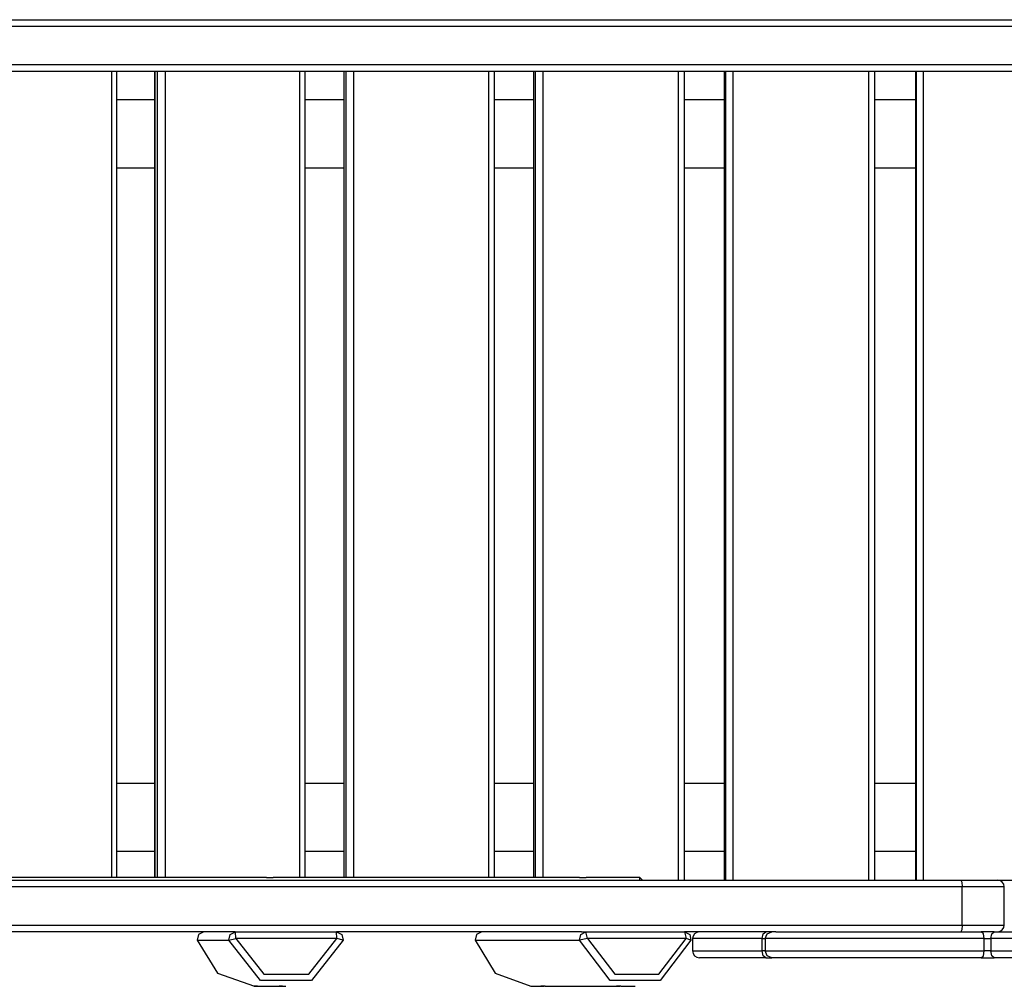
# Model space of a CAD drawing. Units: inches. Extents: x 93 to 207, y 20 to 189.
# Drawn here: x 143 to 150, y 68 to 75 of the extents above; entities that cross this region are included whole.
import ezdxf

# ---------------------------------------------------------------- set-up
doc = ezdxf.new("R2010")
doc.units = ezdxf.units.IN
doc.header["$MEASUREMENT"] = 0
doc.layers.add('Ebene 1', color=7, linetype='Continuous')

# ---------------------------------------------------------------- blocks, each defined once
blk = doc.blocks.new('block 2')
at = {"layer": 'Ebene 1', "color": 179, "lineweight": 25, "true_color": 0x1a171b}
for points in [[(142.3594, 75.3308), (152.4269, 75.3308)], [(154.4412, 75.2808), (142.3736, 75.2808)], [(142.4206, 75.0011), (154.4412, 75.0011)], [(154.4919, 74.9512), (142.423, 74.9512)], [(143.8832, 74.9512), (143.8832, 69.0311)], [(143.9235, 69.0311), (143.9235, 74.9512)], [(144.2003, 74.9512), (144.2003, 69.0311)], [(144.201, 74.9512), (144.201, 69.0311)], [(144.2201, 74.9512), (144.2201, 69.0311)], [(144.2777, 74.9512), (144.2777, 69.0311)], [(145.2647, 74.9512), (145.2647, 69.0311)], [(145.3065, 69.0311), (145.3065, 74.9512)], [(145.5892, 74.9512), (145.5892, 69.0311)], [(145.5896, 74.9512), (145.5896, 69.0311)], [(145.6054, 74.9512), (145.6054, 69.0311)], [(145.6616, 74.9512), (145.6616, 69.0311)], [(146.6529, 74.9512), (146.6529, 69.0311)], [(146.6961, 69.0311), (146.6961, 74.9512)], [(146.9848, 74.9512), (146.9848, 69.0311)], [(146.9848, 74.9512), (146.9848, 69.0311)], [(146.9969, 74.9512), (146.9969, 69.0311)], [(147.0518, 74.9512), (147.0518, 69.0311)], [(148.0468, 74.9512), (148.0468, 69.0108)], [(148.0916, 69.0108), (148.0916, 74.9512)], [(148.3853, 74.9512), (148.3853, 69.0108)], [(148.3853, 74.9512), (148.3853, 69.0108)], [(148.3939, 74.9512), (148.3939, 69.0108)], [(148.4471, 74.9512), (148.4471, 69.0108)], [(149.4446, 74.9512), (149.4446, 69.0108)], [(149.4911, 69.0108), (149.4911, 74.9512)], [(149.7897, 74.9512), (149.7897, 69.0108)], [(149.7897, 74.9512), (149.7897, 69.0108)], [(149.7943, 74.9512), (149.7943, 69.0108)], [(149.8462, 74.9512), (149.8462, 69.0108)], [(144.2003, 74.741), (144.062, 74.741), (143.9239, 74.741)], [(145.5896, 74.741), (145.4481, 74.741), (145.3065, 74.741)], [(146.9848, 74.741), (146.8408, 74.741), (146.6966, 74.741)], [(148.3858, 74.741), (148.2387, 74.741), (148.0917, 74.741)], [(149.79, 74.741), (149.6405, 74.741), (149.4911, 74.741)], [(144.2003, 74.2408), (144.062, 74.2408), (143.9239, 74.2408)], [(145.5896, 74.2408), (145.4481, 74.2408), (145.3065, 74.2408)], [(146.9848, 74.2408), (146.8408, 74.2408), (146.6966, 74.2408)], [(148.3858, 74.2408), (148.2387, 74.2408), (148.0917, 74.2408)], [(149.79, 74.2408), (149.6405, 74.2408), (149.4911, 74.2408)], [(144.2003, 69.7212), (144.062, 69.7212), (143.9239, 69.7212)], [(145.5896, 69.7212), (145.4481, 69.7212), (145.3065, 69.7212)], [(146.9848, 69.7212), (146.8408, 69.7212), (146.6966, 69.7212)], [(148.3858, 69.7212), (148.2387, 69.7212), (148.0917, 69.7212)], [(149.79, 69.7212), (149.6405, 69.7212), (149.4911, 69.7212)], [(144.2003, 69.2209), (144.062, 69.2209), (143.9239, 69.2209)], [(145.5896, 69.2209), (145.4481, 69.2209), (145.3065, 69.2209)], [(146.9848, 69.2209), (146.8408, 69.2209), (146.6966, 69.2209)], [(148.3858, 69.2209), (148.2387, 69.2209), (148.0917, 69.2209)], [(149.79, 69.2209), (149.6405, 69.2209), (149.4911, 69.2209)], [(142.737, 69.0108), (150.1219, 69.0108)], [(145.0216, 69.0311), (142.799, 69.0311)], [(145.0216, 69.0311), (145.0223, 69.0311), (145.0223, 69.0311), (145.0227, 69.0311), (145.023, 69.0311), (145.0237, 69.0311), (145.0249, 69.0308), (145.0258, 69.0308), (145.0265, 69.0308), (145.0272, 69.0308), (145.0284, 69.0308), (145.029, 69.0308), (145.0308, 69.0308), (145.0328, 69.0304), (145.0339, 69.0304), (145.0351, 69.0304), (145.0361, 69.0304), (145.0371, 69.0304), (145.0382, 69.0304), (145.0392, 69.0304), (145.0399, 69.0304), (145.0406, 69.0304), (145.0411, 69.0304), (145.0418, 69.0304), (145.0442, 69.0304), (145.0466, 69.0304), (145.0482, 69.0304), (145.0492, 69.0304), (145.0502, 69.0304), (145.0516, 69.0304), (145.0542, 69.0304), (145.0563, 69.0304), (145.0573, 69.0304), (145.0583, 69.0304), (145.0594, 69.0304), (145.0604, 69.0304), (145.0625, 69.0308), (145.0644, 69.0308), (145.0661, 69.0308), (145.0675, 69.0308), (145.0681, 69.0308), (145.0685, 69.0308), (145.0692, 69.0308), (145.0699, 69.0311), (145.0706, 69.0311), (145.0712, 69.0311), (145.0718, 69.0311)], [(147.3214, 69.0311), (145.0712, 69.0311)], [(147.3214, 69.0311), (147.3221, 69.0311), (147.3224, 69.0311), (147.3228, 69.0311), (147.3231, 69.0311), (147.3235, 69.0311), (147.3245, 69.0308), (147.3255, 69.0308), (147.3262, 69.0308), (147.3273, 69.0308), (147.3281, 69.0308), (147.3288, 69.0308), (147.3305, 69.0308), (147.3326, 69.0304), (147.3336, 69.0304), (147.3348, 69.0304), (147.3359, 69.0304), (147.3369, 69.0304), (147.3379, 69.0304), (147.3393, 69.0304), (147.3397, 69.0304), (147.3404, 69.0304), (147.341, 69.0304), (147.3416, 69.0304), (147.344, 69.0304), (147.3464, 69.0304), (147.3478, 69.0304), (147.349, 69.0304), (147.3504, 69.0304), (147.3514, 69.0304), (147.3538, 69.0304), (147.3559, 69.0304), (147.3572, 69.0304), (147.3584, 69.0304), (147.3595, 69.0304), (147.3605, 69.0304), (147.3622, 69.0308), (147.364, 69.0308), (147.3659, 69.0308), (147.3672, 69.0308), (147.3679, 69.0308), (147.3686, 69.0308), (147.369, 69.0308), (147.3696, 69.0311), (147.3705, 69.0311), (147.3712, 69.0311), (147.3714, 69.0311)], [(147.7638, 69.0311), (147.3712, 69.0311)], [(147.7638, 69.0108), (147.7638, 69.0263), (147.7638, 69.0311)], [(147.7837, 69.0108), (147.7638, 69.0311)], [(150.1219, 69.0108), (150.3161, 69.0108), (150.3919, 69.0108)], [(150.1219, 69.0108), (150.1302, 68.9963), (150.1336, 68.9608)], [(150.3919, 69.0108), (163.8959, 69.0108)], [(150.1336, 68.9608), (142.7508, 68.9608)], [(150.4418, 68.9608), (150.3557, 68.9608), (150.1336, 68.9608)], [(150.1336, 68.6811), (150.1336, 68.9608)], [(150.4418, 68.6811), (150.4418, 68.9608)], [(142.7889, 68.6811), (150.1336, 68.6811)], [(150.1336, 68.6811), (150.1302, 68.6456), (150.1219, 68.6308)], [(150.1336, 68.6811), (150.3557, 68.6811), (150.4418, 68.6811)], [(144.7912, 68.6308), (143.147, 68.6308)], [(144.5622, 68.6308), (144.5235, 68.6122), (144.5137, 68.5705)], [(144.5137, 68.5705), (144.6635, 68.3266), (144.9334, 68.2308)], [(144.5137, 68.5705), (144.7457, 68.5705)], [(144.7457, 68.5705), (144.7557, 68.6122), (144.7944, 68.6308)], [(144.7457, 68.5705), (144.7972, 68.5808)], [(145.5853, 68.5705), (145.3532, 68.2742), (144.9775, 68.2742), (144.7457, 68.5705)], [(144.791, 68.6308), (144.7944, 68.6308)], [(144.7944, 68.6308), (145.5363, 68.6308)], [(144.7972, 68.5808), (144.7944, 68.6308)], [(144.7972, 68.5808), (145.0022, 68.319), (145.3343, 68.319), (145.5391, 68.5808)], [(145.5391, 68.5808), (144.7972, 68.5808)], [(145.5363, 68.6308), (145.5751, 68.6122), (145.5853, 68.5705)], [(145.5391, 68.5808), (145.5363, 68.6308)], [(147.3359, 68.6308), (145.5367, 68.6308)], [(145.5853, 68.5705), (145.5391, 68.5808)], [(146.6031, 68.6308), (146.565, 68.6122), (146.5556, 68.5705)], [(146.5556, 68.5705), (146.7015, 68.3266), (146.9647, 68.2308)], [(146.5556, 68.5705), (147.3214, 68.5705)], [(147.3214, 68.5705), (147.3312, 68.6122), (147.369, 68.6308)], [(147.3803, 68.5808), (147.3214, 68.5705)], [(148.1405, 68.5705), (147.9145, 68.2742), (147.5478, 68.2742), (147.3214, 68.5705)], [(147.3362, 68.6308), (147.369, 68.6308)], [(147.369, 68.6308), (148.0929, 68.6308)], [(147.3803, 68.5808), (147.369, 68.6308)], [(147.3803, 68.5808), (147.5803, 68.319), (147.9042, 68.319), (148.1041, 68.5808)], [(148.1041, 68.5808), (147.3803, 68.5808)], [(148.0929, 68.6308), (148.131, 68.6122), (148.1405, 68.5705)], [(148.7639, 68.6308), (148.0929, 68.6308)], [(148.0929, 68.6308), (148.1041, 68.5808)], [(148.1405, 68.5705), (148.1041, 68.5808)], [(148.6622, 68.5808), (148.2881, 68.5808), (148.1522, 68.5808)], [(148.1522, 68.5808), (148.1522, 68.4909)], [(148.6622, 68.5808), (148.67, 68.616), (148.6891, 68.6308)], [(148.6622, 68.5808), (148.6791, 68.5808), (148.6855, 68.5808)], [(148.6622, 68.4909), (148.6622, 68.5808)], [(148.6855, 68.5808), (148.7, 68.616), (148.7353, 68.6308)], [(150.2947, 68.5808), (149.7523, 68.5808), (149.2188, 68.5808), (148.8302, 68.5808), (148.6855, 68.5808)], [(148.6855, 68.5808), (148.6855, 68.4909)], [(148.7639, 68.6308), (148.9744, 68.6308), (149.3497, 68.6308), (149.8133, 68.6308), (150.2711, 68.6308)], [(150.3674, 68.6308), (150.3199, 68.6308), (150.2711, 68.6308)], [(150.2947, 68.5808), (150.2882, 68.616), (150.2711, 68.6308)], [(150.2947, 68.5808), (150.3188, 68.5808), (150.3426, 68.5808)], [(150.2947, 68.4909), (150.2947, 68.5808)], [(150.3426, 68.5808), (150.3498, 68.616), (150.3674, 68.6308)], [(151.9845, 68.5808), (151.8212, 68.5808), (151.4185, 68.5808), (150.88, 68.5808), (150.3426, 68.5808)], [(150.3426, 68.5808), (150.3426, 68.4909)], [(150.3674, 68.6308), (150.8804, 68.6308), (151.3944, 68.6308), (151.7785, 68.6308), (151.9342, 68.6308)], [(148.1522, 68.4909), (148.2881, 68.4909), (148.6622, 68.4909)], [(148.6891, 68.441), (148.3317, 68.441), (148.2022, 68.441)], [(148.6855, 68.4909), (148.6791, 68.4909), (148.6622, 68.4909)], [(148.6891, 68.441), (148.67, 68.4558), (148.6622, 68.4909)], [(148.7353, 68.441), (148.7, 68.4558), (148.6855, 68.4909)], [(148.6855, 68.4909), (148.8302, 68.4909), (149.2188, 68.4909), (149.7523, 68.4909), (150.2947, 68.4909)], [(148.6891, 68.441), (148.7229, 68.441), (148.7353, 68.441)], [(150.2711, 68.441), (149.754, 68.441), (149.2446, 68.441), (148.8736, 68.441), (148.7353, 68.441)], [(150.2711, 68.441), (150.2882, 68.4558), (150.2947, 68.4909)], [(150.2711, 68.441), (150.3199, 68.441), (150.3674, 68.441)], [(150.3426, 68.4909), (150.3188, 68.4909), (150.2947, 68.4909)], [(150.3426, 68.4909), (150.88, 68.4909), (151.4185, 68.4909), (151.8212, 68.4909), (151.9845, 68.4909)], [(150.3674, 68.441), (150.3498, 68.4558), (150.3426, 68.4909)], [(151.9342, 68.441), (151.7785, 68.441), (151.3944, 68.441), (150.8804, 68.441), (150.3674, 68.441)], [(144.957, 68.2308), (144.952, 68.2308), (144.951, 68.2308), (144.9496, 68.2308), (144.9486, 68.2308), (144.9476, 68.2308), (144.9465, 68.2315), (144.945, 68.2315), (144.9446, 68.2315), (144.944, 68.2315), (144.9436, 68.2315), (144.9429, 68.2315), (144.9409, 68.2315), (144.939, 68.2315), (144.9383, 68.2315), (144.9374, 68.2315), (144.9369, 68.2315), (144.9365, 68.2315), (144.9362, 68.2315), (144.9359, 68.2315), (144.9345, 68.2315), (144.9329, 68.2315), (144.9328, 68.2315), (144.9322, 68.2315), (144.9321, 68.2315), (144.9315, 68.2315), (144.9309, 68.2315), (144.9309, 68.2315)], [(144.9321, 68.2315), (144.9322, 68.2315), (144.9329, 68.2315), (144.9341, 68.2315), (144.9348, 68.2315), (144.9355, 68.2315), (144.9362, 68.2315), (144.9374, 68.2315), (144.939, 68.2315), (144.9409, 68.2315), (144.9419, 68.2315), (144.9429, 68.2315), (144.944, 68.2315), (144.945, 68.2308), (144.9462, 68.2308), (144.9472, 68.2308), (144.9486, 68.2308), (144.9496, 68.2308), (144.952, 68.2308), (144.9546, 68.2308)], [(144.9334, 68.2308), (144.9546, 68.2308)], [(144.957, 68.2308), (145.1384, 68.2308)], [(145.1408, 68.2308), (145.1362, 68.2308), (145.1348, 68.2308), (145.1338, 68.2308), (145.1324, 68.2308), (145.1314, 68.2308), (145.1303, 68.2315), (145.1293, 68.2315), (145.1286, 68.2315), (145.1281, 68.2315), (145.1274, 68.2315), (145.1271, 68.2315), (145.125, 68.2315), (145.1228, 68.2315), (145.1221, 68.2315), (145.121, 68.2315), (145.1207, 68.2315), (145.1203, 68.2315), (145.12, 68.2315), (145.1197, 68.2315), (145.1183, 68.2315), (145.1172, 68.2315), (145.1166, 68.2315), (145.1162, 68.2315), (145.1159, 68.2315), (145.1153, 68.2315), (145.1152, 68.2315), (145.1147, 68.2315)], [(145.1159, 68.2315), (145.1162, 68.2315), (145.1169, 68.2315), (145.1183, 68.2315), (145.119, 68.2315), (145.1197, 68.2315), (145.1203, 68.2315), (145.121, 68.2315), (145.1228, 68.2315), (145.1246, 68.2315), (145.1257, 68.2315), (145.1267, 68.2315), (145.1277, 68.2315), (145.1288, 68.2308), (145.13, 68.2308), (145.131, 68.2308), (145.1324, 68.2308), (145.1334, 68.2308), (145.1358, 68.2308), (145.1384, 68.2308)], [(145.1408, 68.2308), (145.1655, 68.2308)], [(146.9647, 68.2308), (147.0575, 68.2308)], [(147.0384, 68.2315), (147.0391, 68.2315), (147.0398, 68.2315), (147.0403, 68.2315), (147.041, 68.2315), (147.0417, 68.2315), (147.042, 68.2315), (147.0434, 68.2315), (147.0451, 68.2315), (147.0458, 68.2315), (147.0468, 68.2315), (147.0475, 68.2315), (147.0487, 68.2308), (147.0498, 68.2308), (147.0508, 68.2308), (147.0518, 68.2308), (147.0529, 68.2308), (147.0555, 68.2308), (147.0575, 68.2308)], [(147.0689, 68.2308), (147.0642, 68.2308), (147.0629, 68.2308), (147.0617, 68.2308), (147.0603, 68.2308), (147.0592, 68.2308), (147.0579, 68.2315), (147.0568, 68.2315), (147.0561, 68.2315), (147.0558, 68.2315), (147.0551, 68.2315), (147.0542, 68.2315), (147.0522, 68.2315), (147.0501, 68.2315), (147.0491, 68.2315), (147.048, 68.2315), (147.0475, 68.2315), (147.0472, 68.2315), (147.0465, 68.2315), (147.0461, 68.2315), (147.0444, 68.2315), (147.043, 68.2315), (147.0424, 68.2315), (147.0417, 68.2315), (147.041, 68.2315), (147.0405, 68.2315), (147.0396, 68.2315), (147.0387, 68.2315), (147.0387, 68.2315), (147.0384, 68.2315)], [(147.0575, 68.2308), (147.0599, 68.2308), (147.0623, 68.2308)], [(147.0689, 68.2308), (147.6127, 68.2308)], [(147.5937, 68.2315), (147.5944, 68.2315), (147.5951, 68.2315), (147.5955, 68.2315), (147.5958, 68.2315), (147.5965, 68.2315), (147.5972, 68.2315), (147.5986, 68.2315), (147.5999, 68.2315), (147.6012, 68.2315), (147.6018, 68.2315), (147.6029, 68.2315), (147.6039, 68.2308), (147.6049, 68.2308), (147.6056, 68.2308), (147.6072, 68.2308), (147.6082, 68.2308), (147.6103, 68.2308), (147.6127, 68.2308)], [(147.6241, 68.2308), (147.6191, 68.2308), (147.618, 68.2308), (147.6167, 68.2308), (147.6156, 68.2308), (147.6142, 68.2308), (147.6132, 68.2315), (147.612, 68.2315), (147.6113, 68.2315), (147.6106, 68.2315), (147.6103, 68.2315), (147.6096, 68.2315), (147.6075, 68.2315), (147.6049, 68.2315), (147.6043, 68.2315), (147.6032, 68.2315), (147.6025, 68.2315), (147.6022, 68.2315), (147.6018, 68.2315), (147.6012, 68.2315), (147.5998, 68.2315), (147.5979, 68.2315), (147.5972, 68.2315), (147.5965, 68.2315), (147.5962, 68.2315), (147.5955, 68.2315), (147.5948, 68.2315), (147.5941, 68.2315), (147.5937, 68.2315)], [(147.6127, 68.2308), (147.6153, 68.2308), (147.6177, 68.2308)], [(147.6241, 68.2308), (147.7309, 68.2308)]]:
    blk.add_lwpolyline(points, dxfattribs=at)
for points in [[(150.4418, 68.9608), (150.4418, 68.9884), (150.4194, 69.0108), (150.3919, 69.0108)], [(150.3919, 68.6308), (150.4194, 68.6308), (150.4418, 68.6535), (150.4418, 68.6811)], [(148.2022, 68.6308), (148.1748, 68.6308), (148.1522, 68.6084), (148.1522, 68.5808)], [(148.1522, 68.4909), (148.1522, 68.4633), (148.1748, 68.441), (148.2022, 68.441)]]:
    blk.add_open_spline(points, degree=3, dxfattribs=at)

msp = doc.modelspace()

# ---------------------------------------------------------------- block references
at = {"layer": 'Ebene 1'}
msp.add_blockref('block 2', (0, 0), dxfattribs=at)

doc.saveas('drawing.dxf')
